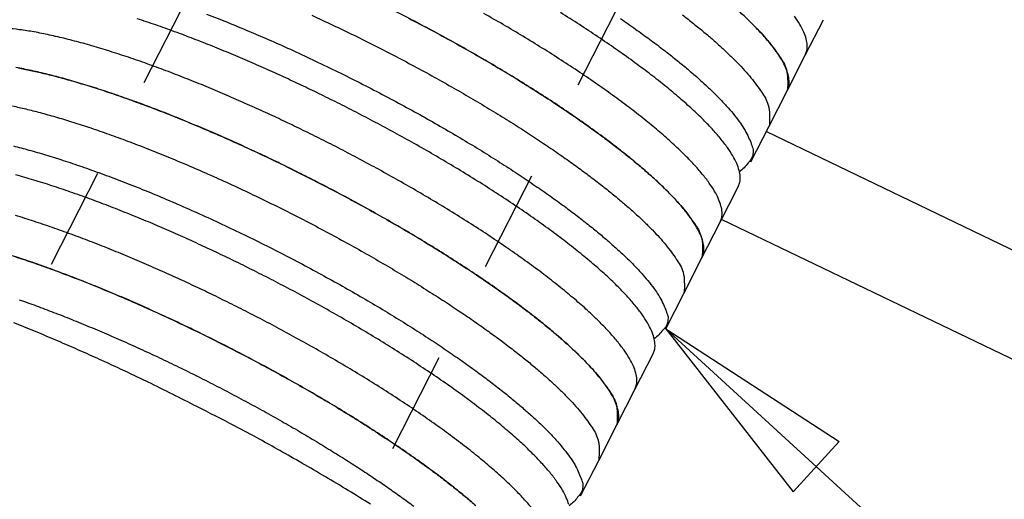
# Model space of a CAD drawing. Extents: x 0.8 to 33.8, y 0.5 to 21.5.
# Drawn here: x 21.1 to 22.1, y 17.4 to 17.9 of the extents above; entities that cross this region are included whole.
import ezdxf

# ---------------------------------------------------------------- set-up
doc = ezdxf.new("R2010")
doc.units = 0
doc.header["$MEASUREMENT"] = 0
for name, pattern in [('HIDDEN', [0.1875, 0.0625, -0.0625, 0.0625]), ('HIDDENNEW0', [0.1875, 0.0625, -0.0625, 0.0625]), ('PHANTOM', [1.1875, 0.375, -0.0625, 0.125, -0.0625, 0.125, -0.0625, 0.375])]:
    doc.linetypes.add(name, pattern=pattern)
for name, color, linetype in [('DIM', 2, 'CONTINUOUS'), ('HID_EXTRA', 40, 'HIDDEN'), ('OBJ', 7, 'HIDDENNEW0')]:
    doc.layers.add(name, color=color, linetype=linetype)

# ---------------------------------------------------------------- blocks, each defined once
blk = doc.blocks.new('*D419')
at = {"layer": 'DIM', "color": 2, "linetype": 'Continuous'}
for p, q in [((21.722366, 17.57717), (23.568246, 15.886916)), ((21.722366, 17.57717), (21.847358, 17.41752)), ((21.722366, 17.57717), (21.89238, 17.466687)), ((21.847358, 17.41752), (21.89238, 17.466687))]:
    blk.add_line(p, q, dxfattribs=at)

msp = doc.modelspace()

# ---------------------------------------------------------------- linework, layer by layer
at = {"layer": 'DIM', "color": 2, "linetype": 'PHANTOM'}
msp.add_circle((21.60494, 18.02622), 2.42188, dxfattribs=at)
at = {"layer": 'HID_EXTRA', "color": 40, "linetype": 'HIDDEN'}
for p, q in [((22.25558, 19.86771), (20.93487, 17.27626)), ((21.27343, 17.10371), (22.68208, 19.86771))]:
    msp.add_line(p, q, dxfattribs=at)
at = {"layer": 'OBJ', "color": 7, "linetype": 'Continuous'}
for p, q in [((21.85909, 17.84545), (21.87685, 17.88029)), ((21.84134, 17.81061), (21.85909, 17.84545)), ((21.82358, 17.77576), (21.84134, 17.81061)), ((21.80582, 17.74092), (21.82358, 17.77576)), ((21.82092, 17.77055), (22.25314, 17.56237)), ((21.77564, 17.68169), (21.79339, 17.71654)), ((21.75788, 17.64685), (21.77564, 17.68169)), ((22.20932, 17.47637), (21.77709, 17.68455)), ((21.74012, 17.61201), (21.75788, 17.64685)), ((21.72237, 17.57717), (21.74012, 17.61201)), ((21.69218, 17.51794), (21.70994, 17.55278)), ((21.67442, 17.4831), (21.69218, 17.51794)), ((21.65667, 17.44826), (21.67442, 17.4831)), ((21.63891, 17.41342), (21.65667, 17.44826))]:
    msp.add_line(p, q, dxfattribs=at)
for points in [[(21.27257, 17.8858, -0.004212), (21.29305, 17.87771, -0.004022), (21.3141, 17.86901, -0.00384), (21.33556, 17.85976, -0.003711), (21.35734, 17.84999, -0.003595), (21.37927, 17.83977, -0.003514), (21.40122, 17.82916, -0.003452), (21.42306, 17.81824, -0.003411), (21.44464, 17.80707, -0.003397), (21.46584, 17.79573, -0.003392), (21.48653, 17.7843, -0.003423), (21.5066, 17.77285, -0.003454), (21.52594, 17.76144, -0.00353), (21.54448, 17.75015, -0.003597), (21.56213, 17.73904, -0.003723), (21.57887, 17.72815, -0.003835), (21.5946, 17.71755, -0.004014), (21.60935, 17.70726, -0.004165), (21.62306, 17.69734, -0.004426), (21.63577, 17.6878, -0.004679), (21.64745, 17.67865, -0.004972), (21.65812, 17.66994, -0.005185), (21.66778, 17.66169, -0.005811), (21.6767, 17.6537, -0.006352), (21.68506, 17.64579, -0.007115), (21.69287, 17.63792, -0.008741), (21.69999, 17.63016, -0.010071), (21.70641, 17.62256, -0.011139), (21.712, 17.6152, -0.015327), (21.7166, 17.60804, -0.024449), (21.72006, 17.60113, -0.024097), (21.72274, 17.59481, -0.007716), (21.72464, 17.58923, -0.048534), (21.72416, 17.58335, -0.14512), (21.71951, 17.57606, -0.080112), (21.71108, 17.56756, -0.037203)], [(21.37554, 17.88463, -0.003399), (21.39628, 17.87496, -0.003321), (21.41704, 17.86496, -0.003267), (21.43771, 17.85466, -0.003231), (21.45817, 17.84413, -0.003209), (21.4783, 17.83344, -0.003213), (21.49802, 17.82265, -0.00322), (21.51719, 17.81182, -0.003262), (21.53577, 17.80101, -0.0033), (21.55363, 17.79028, -0.00338), (21.57076, 17.77967, -0.003449), (21.58706, 17.76926, -0.003573), (21.60252, 17.75906, -0.003683), (21.61708, 17.74914, -0.003852), (21.63076, 17.7395, -0.003992), (21.64349, 17.73021, -0.004238), (21.65534, 17.72124, -0.004483), (21.66626, 17.71264, -0.004736), (21.67629, 17.70444, -0.004879), (21.68542, 17.69665, -0.005503), (21.69387, 17.68908, -0.006202), (21.70182, 17.68158, -0.006592), (21.70929, 17.67415, -0.007085), (21.71618, 17.66683, -0.00937), (21.72242, 17.65956, -0.014087), (21.7279, 17.65235, -0.012736), (21.73265, 17.64566, -0.003523), (21.7366, 17.63967, -0.024187), (21.73937, 17.63283, -0.070096), (21.7405, 17.6235, -0.051131), (21.74012, 17.61201, -0.030354)], [(21.45547, 17.8895, -0.003232), (21.47593, 17.87897, -0.003209), (21.49606, 17.86828, -0.003213), (21.51578, 17.85749, -0.00322), (21.53495, 17.84666, -0.003262), (21.55352, 17.83585, -0.0033), (21.57139, 17.82512, -0.00338), (21.58852, 17.81452, -0.003449), (21.60482, 17.8041, -0.003574), (21.62028, 17.7939, -0.003683), (21.63484, 17.78398, -0.003852), (21.64851, 17.77435, -0.003992), (21.66125, 17.76505, -0.004238), (21.67309, 17.75608, -0.004483), (21.68402, 17.74748, -0.004736), (21.69405, 17.73928, -0.00488), (21.70317, 17.73149, -0.005503), (21.71162, 17.72393, -0.006201), (21.71958, 17.71642, -0.00659), (21.72705, 17.70899, -0.007082), (21.73393, 17.70167, -0.009367), (21.74018, 17.6944, -0.014082), (21.74565, 17.68719, -0.012731), (21.75041, 17.6805, -0.003522), (21.75436, 17.67451, -0.02418), (21.75713, 17.66767, -0.070078), (21.75826, 17.65835, -0.051126), (21.75788, 17.64686, -0.030354)], [(21.77564, 17.68169), (21.77721, 17.68629, 0.07628), (21.77751, 17.6916, 0.062553), (21.77647, 17.69765, 0.04798), (21.77409, 17.70441, 0.037968), (21.77025, 17.71191, 0.0288), (21.76496, 17.72008, 0.02227), (21.75817, 17.72894, 0.017384), (21.74994, 17.7384, 0.014136), (21.74022, 17.74844, 0.011578), (21.72915, 17.75898, 0.009761), (21.71671, 17.76996, 0.008309), (21.70305, 17.7813, 0.007233), (21.68823, 17.79293, 0.006357), (21.67241, 17.80475, 0.005674), (21.65567, 17.81668, 0.005119), (21.63818, 17.82865, 0.004664), (21.62006, 17.84057, 0.004301), (21.60146, 17.85237, 0.003984), (21.58252, 17.86397, 0.003743), (21.56338, 17.87533, 0.00352), (21.54416, 17.88637, 0.003354)], [(21.79339, 17.71654), (21.79497, 17.72113, 0.076284), (21.79526, 17.72644, 0.062558), (21.79422, 17.73249, 0.047983), (21.79185, 17.73926, 0.037971), (21.788, 17.74675, 0.028802), (21.78271, 17.75493, 0.022271), (21.77592, 17.76378, 0.017384), (21.76769, 17.77324, 0.014136), (21.75798, 17.78329, 0.011578), (21.7469, 17.79382, 0.009762), (21.73446, 17.80481, 0.008309), (21.72081, 17.81614, 0.007233), (21.70599, 17.82777, 0.006357), (21.69017, 17.83959, 0.005674), (21.67342, 17.85152, 0.005119), (21.65594, 17.86349, 0.004664), (21.63781, 17.87541, 0.004301), (21.61922, 17.88721, 0.003984)], [(21.73879, 17.88499, -0.004483), (21.74972, 17.8764, -0.004736), (21.75975, 17.86819, -0.004879), (21.76887, 17.8604, -0.005503), (21.77732, 17.85284, -0.006202), (21.78528, 17.84533, -0.006592), (21.79274, 17.8379, -0.007084), (21.79963, 17.83058, -0.00937), (21.80588, 17.82331, -0.014086), (21.81135, 17.81611, -0.012735), (21.81611, 17.80941, -0.003523), (21.82005, 17.80342, -0.024186), (21.82282, 17.79658, -0.070092), (21.82396, 17.78726, -0.051128), (21.82358, 17.77576, -0.030353)], [(21.84134, 17.81061), (21.84292, 17.8152, 0.076286), (21.84321, 17.82051, 0.062555), (21.84218, 17.82656, 0.047979), (21.8398, 17.83333, 0.037967), (21.83595, 17.84082, 0.028799), (21.83067, 17.849, 0.022269), (21.82387, 17.85786, 0.017382), (21.81564, 17.86732, 0.014134), (21.80593, 17.87736, 0.011577), (21.79485, 17.8879, 0.009761)], [(21.79508, 17.88768, -0.006201), (21.80303, 17.88018, -0.00659), (21.8105, 17.87274, -0.007082), (21.81739, 17.86543, -0.009367), (21.82363, 17.85815, -0.014081), (21.82911, 17.85095, -0.012731), (21.83386, 17.84425, -0.003521), (21.83781, 17.83827, -0.024178), (21.84058, 17.83143, -0.070074), (21.84172, 17.8221, -0.051123), (21.84134, 17.81061, -0.030353)], [(21.85909, 17.84545), (21.86067, 17.85004, 0.07628), (21.86096, 17.85535, 0.062552), (21.85993, 17.8614, 0.047979), (21.85755, 17.86816, 0.037968), (21.8537, 17.87566, 0.0288), (21.84842, 17.88384, 0.02227)], [(21.70994, 17.55279), (21.71152, 17.55738, 0.076286), (21.71181, 17.56269, 0.062556), (21.71078, 17.56874, 0.04798), (21.7084, 17.5755, 0.037967), (21.70455, 17.583, 0.028799), (21.69927, 17.59118, 0.022269), (21.69247, 17.60003, 0.017382), (21.68424, 17.60949, 0.014134), (21.67453, 17.61953, 0.011577), (21.66345, 17.63007, 0.009761), (21.65101, 17.64105, 0.008308), (21.63736, 17.65239, 0.007232), (21.62254, 17.66401, 0.006356), (21.60671, 17.67583, 0.005673), (21.58997, 17.68777, 0.005119), (21.57248, 17.69974, 0.004664), (21.55436, 17.71166, 0.0043), (21.53577, 17.72346, 0.003984), (21.51683, 17.73506, 0.003742), (21.49768, 17.74642, 0.003519), (21.47846, 17.75746, 0.003354), (21.45928, 17.76814, 0.003183), (21.44026, 17.77842, 0.003087), (21.42147, 17.78829, 0.002988), (21.403, 17.79771, 0.002889), (21.38499, 17.80664, 0.002752), (21.36753, 17.81506, 0.002811), (21.35024, 17.82315, 0.002802), (21.33272, 17.83112, 0.002812), (21.31488, 17.83898, 0.003022), (21.29671, 17.84671, 0.00318), (21.27832, 17.85426, 0.003404), (21.2598, 17.86154, 0.003641), (21.24126, 17.86852, 0.00396), (21.22282, 17.87511, 0.004287), (21.20458, 17.88126, 0.004702)], [(21.75788, 17.64686), (21.75946, 17.65145, 0.076286), (21.75975, 17.65676, 0.062556), (21.75872, 17.66281, 0.04798), (21.75634, 17.66957, 0.037968), (21.75249, 17.67707, 0.028799), (21.74721, 17.68525, 0.022269), (21.74041, 17.6941, 0.017383), (21.73218, 17.70356, 0.014135), (21.72247, 17.71361, 0.011577), (21.71139, 17.72414, 0.009761), (21.69896, 17.73513, 0.008308), (21.6853, 17.74646, 0.007232), (21.67048, 17.75809, 0.006357), (21.65465, 17.76991, 0.005673), (21.63791, 17.78184, 0.005119), (21.62043, 17.79381, 0.004664), (21.6023, 17.80573, 0.0043), (21.58371, 17.81753, 0.003984), (21.56477, 17.82913, 0.003742), (21.54562, 17.84049, 0.003519), (21.5264, 17.85153, 0.003354), (21.50722, 17.86221, 0.003183), (21.4882, 17.8725, 0.003087), (21.46941, 17.88237, 0.002988)], [(21.67806, 17.88131, -0.004014), (21.69281, 17.87102, -0.004165), (21.70651, 17.8611, -0.004426), (21.71922, 17.85155, -0.004679), (21.7309, 17.8424, -0.004972), (21.74158, 17.8337, -0.005185), (21.75124, 17.82545, -0.005811), (21.76015, 17.81746, -0.006352), (21.76852, 17.80954, -0.007115), (21.77632, 17.80168, -0.008741), (21.78345, 17.79392, -0.010071), (21.78986, 17.78632, -0.011139), (21.79545, 17.77895, -0.015327), (21.80006, 17.77179, -0.024449), (21.80352, 17.76488, -0.024097), (21.80619, 17.75856, -0.007716), (21.8081, 17.75299, -0.048534), (21.80762, 17.7471, -0.14512), (21.80297, 17.73981, -0.080112), (21.79454, 17.73131, -0.037203)], [(21.69218, 17.51794), (21.69376, 17.52253, 0.07628), (21.69405, 17.52784, 0.062554), (21.69301, 17.53389, 0.04798), (21.69064, 17.54066, 0.037969), (21.68679, 17.54815, 0.028801), (21.68151, 17.55633, 0.022271), (21.67471, 17.56519, 0.017384), (21.66648, 17.57465, 0.014136), (21.65677, 17.58469, 0.011578), (21.64569, 17.59523, 0.009762), (21.63325, 17.60621, 0.008309), (21.6196, 17.61755, 0.007233), (21.60478, 17.62917, 0.006357), (21.58895, 17.64099, 0.005674), (21.57221, 17.65293, 0.005119), (21.55472, 17.6649, 0.004664), (21.5366, 17.67682, 0.004301), (21.51801, 17.68862, 0.003984), (21.49907, 17.70022, 0.003743), (21.47992, 17.71157, 0.00352), (21.4607, 17.72261, 0.003354), (21.44152, 17.7333, 0.003184), (21.4225, 17.74358, 0.003088), (21.40371, 17.75345, 0.002988), (21.38524, 17.76287, 0.00289), (21.36723, 17.7718, 0.002752), (21.34977, 17.78022, 0.002811), (21.33248, 17.78831, 0.002802), (21.31496, 17.79628, 0.002812), (21.29712, 17.80414, 0.003022), (21.27895, 17.81187, 0.00318), (21.26056, 17.81941, 0.003404), (21.24204, 17.8267, 0.003641), (21.22351, 17.83368, 0.00396), (21.20506, 17.84027, 0.004287), (21.18682, 17.84642, 0.004702), (21.16894, 17.85206, 0.005253), (21.15152, 17.85712, 0.006036), (21.13473, 17.86153, 0.006685), (21.11869, 17.86527, 0.007195), (21.10358, 17.86828, 0.009195), (21.08941, 17.87046, 0.013226), (21.07632, 17.87173, 0.012812)], [(21.67443, 17.4831), (21.676, 17.4877, 0.076286), (21.6763, 17.49301, 0.062557), (21.67526, 17.49906, 0.047981), (21.67288, 17.50582, 0.037968), (21.66904, 17.51332, 0.0288), (21.66375, 17.52149, 0.022269), (21.65696, 17.53035, 0.017383), (21.64872, 17.53981, 0.014135), (21.63901, 17.54985, 0.011577), (21.62794, 17.56039, 0.009761), (21.6155, 17.57137, 0.008308), (21.60184, 17.58271, 0.007232), (21.58702, 17.59433, 0.006357), (21.5712, 17.60615, 0.005673), (21.55446, 17.61809, 0.005119), (21.53697, 17.63006, 0.004664), (21.51885, 17.64197, 0.0043), (21.50025, 17.65377, 0.003984), (21.48131, 17.66538, 0.003742), (21.46217, 17.67673, 0.003519), (21.44294, 17.68777, 0.003354), (21.42376, 17.69846, 0.003183), (21.40475, 17.70874, 0.003087), (21.38595, 17.71861, 0.002988), (21.36748, 17.72803, 0.002889), (21.34947, 17.73696, 0.002752), (21.33202, 17.74537, 0.002811), (21.31473, 17.75347, 0.002802), (21.2972, 17.76143, 0.002812), (21.27936, 17.7693, 0.003022), (21.2612, 17.77703, 0.00318), (21.24281, 17.78457, 0.003404), (21.22429, 17.79186, 0.003641), (21.20575, 17.79884, 0.00396), (21.1873, 17.80543, 0.004287), (21.16906, 17.81158, 0.004702), (21.15118, 17.81722, 0.005253), (21.13376, 17.82228, 0.006036), (21.11697, 17.82669, 0.006684), (21.10093, 17.83043, 0.007194), (21.08582, 17.83344, 0.009194)], [(21.08803, 17.83301, -0.00804), (21.10014, 17.8306, -0.007218), (21.11323, 17.82761, -0.006466), (21.12724, 17.82405, -0.005946), (21.14221, 17.81987, -0.005427), (21.15805, 17.8151, -0.005048), (21.17477, 17.8097, -0.004673), (21.19227, 17.80369, -0.004404), (21.21054, 17.79706, -0.004136), (21.22944, 17.78986, -0.003943), (21.24894, 17.78208, -0.003754), (21.2689, 17.77378, -0.003618), (21.28925, 17.76497, -0.003491), (21.30984, 17.75572, -0.003399), (21.33058, 17.74605, -0.003321), (21.35134, 17.73605, -0.003267), (21.37201, 17.72574, -0.003232), (21.39248, 17.71522, -0.003209), (21.41261, 17.70453, -0.003213), (21.43232, 17.69374, -0.00322), (21.45149, 17.6829, -0.003262), (21.47007, 17.67209, -0.0033), (21.48794, 17.66136, -0.00338), (21.50506, 17.65076, -0.003449), (21.52136, 17.64035, -0.003574), (21.53683, 17.63015, -0.003683), (21.55138, 17.62023, -0.003852), (21.56506, 17.61059, -0.003992), (21.57779, 17.60129, -0.004238), (21.58964, 17.59233, -0.004483), (21.60056, 17.58373, -0.004736), (21.61059, 17.57552, -0.00488), (21.61972, 17.56773, -0.005503), (21.62817, 17.56017, -0.006201), (21.63612, 17.55267, -0.00659), (21.64359, 17.54524, -0.007082), (21.65048, 17.53792, -0.009368), (21.65672, 17.53065, -0.014082), (21.6622, 17.52344, -0.012732), (21.66695, 17.51675, -0.003522), (21.6709, 17.51076, -0.024181), (21.67367, 17.50392, -0.070082), (21.67481, 17.4946, -0.051129), (21.67443, 17.4831, -0.030356)], [(21.08238, 17.79576, -0.007217), (21.09547, 17.79277, -0.006465), (21.10948, 17.78921, -0.005946), (21.12444, 17.78504, -0.005426), (21.14029, 17.78026, -0.005047), (21.15701, 17.77486, -0.004673), (21.17451, 17.76885, -0.004404), (21.19278, 17.76223, -0.004136), (21.21168, 17.75503, -0.003943), (21.23118, 17.74725, -0.003754), (21.25114, 17.73894, -0.003618), (21.27149, 17.73013, -0.003491), (21.29208, 17.72088, -0.003399), (21.31282, 17.71121, -0.003321), (21.33359, 17.70121, -0.003267), (21.35425, 17.6909, -0.003231), (21.37472, 17.68038, -0.003209), (21.39485, 17.66969, -0.003213), (21.41456, 17.6589, -0.00322), (21.43374, 17.64806, -0.003262), (21.45231, 17.63725, -0.0033), (21.47018, 17.62652, -0.00338), (21.48731, 17.61592, -0.003449), (21.50361, 17.60551, -0.003573), (21.51907, 17.59531, -0.003683), (21.53363, 17.58538, -0.003852), (21.5473, 17.57575, -0.003992), (21.56004, 17.56645, -0.004238), (21.57188, 17.55749, -0.004483), (21.58281, 17.54889, -0.004736), (21.59284, 17.54068, -0.004879), (21.60196, 17.53289, -0.005503), (21.61041, 17.52533, -0.006202), (21.61837, 17.51783, -0.006592), (21.62583, 17.5104, -0.007085), (21.63272, 17.50308, -0.009371), (21.63896, 17.49581, -0.014087), (21.64444, 17.4886, -0.012736), (21.64919, 17.4819, -0.003523), (21.65314, 17.47592, -0.024188), (21.65591, 17.46908, -0.0701), (21.65705, 17.45975, -0.051134), (21.65666, 17.44826, -0.030356)], [(21.08325, 17.75656, -0.006597), (21.0985, 17.75252, -0.006057), (21.11479, 17.74779, -0.005518), (21.13205, 17.74239, -0.00513), (21.15025, 17.73628, -0.004749), (21.16929, 17.7295, -0.004478), (21.18912, 17.72205, -0.004212), (21.2096, 17.71396, -0.004022), (21.23064, 17.70526, -0.00384), (21.25211, 17.69601, -0.003711), (21.27388, 17.68623, -0.003595), (21.29581, 17.67602, -0.003514), (21.31777, 17.66541, -0.003452), (21.33961, 17.65449, -0.003411), (21.36119, 17.64332, -0.003397), (21.38239, 17.63198, -0.003392), (21.40307, 17.62055, -0.003423), (21.42314, 17.60909, -0.003454), (21.44248, 17.59769, -0.00353), (21.46103, 17.5864, -0.003597), (21.47868, 17.57529, -0.003723), (21.49541, 17.5644, -0.003835), (21.51115, 17.5538, -0.004014), (21.5259, 17.54351, -0.004165), (21.5396, 17.53359, -0.004426), (21.55231, 17.52404, -0.004679), (21.56399, 17.5149, -0.004972), (21.57466, 17.50619, -0.005185), (21.58433, 17.49794, -0.005811), (21.59324, 17.48995, -0.006352), (21.60161, 17.48203, -0.007115), (21.60941, 17.47417, -0.008741), (21.61654, 17.46641, -0.010071), (21.62295, 17.45881, -0.011139), (21.62854, 17.45144, -0.015327), (21.63315, 17.44428, -0.024449), (21.63661, 17.43738, -0.024097), (21.63928, 17.43105, -0.007716), (21.64119, 17.42548, -0.048534), (21.64071, 17.4196, -0.14512), (21.63606, 17.4123, -0.080112), (21.62763, 17.4038, -0.037203)], [(21.62732, 17.40499, 0.047981), (21.62494, 17.41175, 0.037968), (21.6211, 17.41925, 0.028799), (21.61581, 17.42742, 0.022269), (21.60902, 17.43628, 0.017383), (21.60078, 17.44574, 0.014135), (21.59107, 17.45578, 0.011577), (21.57999, 17.46632, 0.009761), (21.56756, 17.4773, 0.008308), (21.5539, 17.48864, 0.007232), (21.53908, 17.50026, 0.006357), (21.52326, 17.51208, 0.005673), (21.50651, 17.52402, 0.005119), (21.48903, 17.53598, 0.004664), (21.4709, 17.5479, 0.0043), (21.45231, 17.5597, 0.003984), (21.43337, 17.57131, 0.003742), (21.41422, 17.58266, 0.003519), (21.395, 17.5937, 0.003354), (21.37582, 17.60439, 0.003183), (21.3568, 17.61467, 0.003087), (21.33801, 17.62454, 0.002988), (21.31954, 17.63396, 0.002889), (21.30153, 17.64289, 0.002752), (21.28407, 17.6513, 0.002811), (21.26678, 17.6594, 0.002802), (21.24926, 17.66736, 0.002812), (21.23142, 17.67523, 0.003022), (21.21326, 17.68295, 0.00318), (21.19486, 17.6905, 0.003404), (21.17635, 17.69779, 0.003641), (21.15781, 17.70477, 0.00396), (21.13936, 17.71136, 0.004287), (21.12112, 17.71751, 0.004702), (21.10324, 17.72314, 0.005253), (21.08582, 17.72821, 0.006036)], [(21.59126, 17.40143, 0.017384), (21.58302, 17.41089, 0.014136), (21.57331, 17.42094, 0.011578), (21.56223, 17.43147, 0.009762), (21.5498, 17.44246, 0.008309), (21.53614, 17.45379, 0.007233), (21.52132, 17.46542, 0.006357), (21.5055, 17.47724, 0.005674), (21.48876, 17.48917, 0.005119), (21.47127, 17.50114, 0.004664), (21.45315, 17.51306, 0.004301), (21.43455, 17.52486, 0.003984), (21.41561, 17.53647, 0.003743), (21.39647, 17.54782, 0.00352), (21.37724, 17.55886, 0.003354), (21.35806, 17.56955, 0.003184), (21.33905, 17.57983, 0.003088), (21.32025, 17.5897, 0.002988), (21.30178, 17.59912, 0.00289), (21.28377, 17.60805, 0.002752), (21.26632, 17.61646, 0.002811), (21.24903, 17.62456, 0.002802), (21.2315, 17.63252, 0.002812), (21.21366, 17.64038, 0.003022), (21.1955, 17.64811, 0.00318), (21.17711, 17.65566, 0.003404), (21.15859, 17.66295, 0.003641), (21.14005, 17.66993, 0.00396), (21.1216, 17.67652, 0.004287), (21.10337, 17.68267, 0.004702), (21.08548, 17.6883, 0.005253)], [(21.07459, 17.65135, -0.005048), (21.09131, 17.64594, -0.004673), (21.10882, 17.63994, -0.004404), (21.12708, 17.63331, -0.004136), (21.14599, 17.62611, -0.003943), (21.16549, 17.61833, -0.003754), (21.18545, 17.61003, -0.003618), (21.20579, 17.60122, -0.003491), (21.22638, 17.59196, -0.003399), (21.24713, 17.5823, -0.003321), (21.26789, 17.57229, -0.003267), (21.28856, 17.56199, -0.003232), (21.30902, 17.55147, -0.003209), (21.32915, 17.54077, -0.003213), (21.34886, 17.52998, -0.00322), (21.36804, 17.51915, -0.003262), (21.38661, 17.50834, -0.0033), (21.40448, 17.49761, -0.00338), (21.42161, 17.48701, -0.003449), (21.43791, 17.47659, -0.003574), (21.45337, 17.4664, -0.003683), (21.46793, 17.45647, -0.003852), (21.4816, 17.44684, -0.003992), (21.49434, 17.43754, -0.004238), (21.50618, 17.42857, -0.004483), (21.51711, 17.41998, -0.004736), (21.52714, 17.41177, -0.004879), (21.53626, 17.40398, -0.005503)], [(21.53204, 17.40761, 0.008309), (21.51839, 17.41895, 0.007233), (21.50357, 17.43058, 0.006357), (21.48774, 17.4424, 0.005674), (21.471, 17.45433, 0.005119), (21.45351, 17.4663, 0.004664), (21.43539, 17.47822, 0.004301), (21.4168, 17.49002, 0.003984), (21.39786, 17.50162, 0.003743), (21.37871, 17.51298, 0.00352), (21.35949, 17.52402, 0.003354), (21.34031, 17.53471, 0.003184), (21.32129, 17.54499, 0.003088), (21.3025, 17.55486, 0.002988), (21.28403, 17.56427, 0.00289), (21.26602, 17.57321, 0.002752), (21.24856, 17.58162, 0.002811), (21.23127, 17.58972, 0.002802), (21.21375, 17.59768, 0.002812), (21.19591, 17.60554, 0.003022), (21.17774, 17.61327, 0.00318), (21.15935, 17.62082, 0.003404), (21.14083, 17.62811, 0.003641), (21.12229, 17.63509, 0.00396), (21.10385, 17.64167, 0.004287), (21.08561, 17.64783, 0.004702)], [(21.08902, 17.60581, -0.004026), (21.1056, 17.59986, -0.003831), (21.12276, 17.59339, -0.003636), (21.14041, 17.58646, -0.003493), (21.1585, 17.57905, -0.003352), (21.17694, 17.57123, -0.003249), (21.19564, 17.563, -0.003153), (21.21453, 17.55441, -0.003083), (21.23351, 17.54549, -0.003023), (21.25249, 17.5363, -0.00298), (21.27137, 17.52686, -0.002953), (21.29008, 17.51724, -0.002934), (21.30852, 17.50748, -0.002936), (21.32663, 17.49762, -0.002941), (21.3443, 17.48773, -0.002972), (21.36149, 17.47783, -0.003), (21.37811, 17.46798, -0.00306), (21.39415, 17.45822, -0.003112), (21.40951, 17.44859, -0.003204), (21.4242, 17.43912, -0.003281), (21.43815, 17.42985, -0.003411), (21.45137, 17.4208, -0.003528), (21.46382, 17.41201, -0.003689), (21.47552, 17.40349, -0.003809)], [(21.21528, 17.52504), (21.19739, 17.53357, 0.00234), (21.17916, 17.54205, 0.002212), (21.16058, 17.5505, 0.002209), (21.14171, 17.55888, 0.002367), (21.12258, 17.56715, 0.00248), (21.10325, 17.57527, 0.002594), (21.08379, 17.5832, 0.002713)], [(21.43324, 17.40524, 0.003348), (21.41135, 17.41878, 0.003395), (21.38892, 17.43223, 0.00367), (21.3659, 17.44561, 0.002824), (21.34419, 17.45799, 0.001297), (21.32452, 17.46901, 0.003464), (21.2999, 17.48217, 0.005559), (21.263, 17.50108, 0.002877), (21.21528, 17.52504, 0.001617)]]:
    msp.add_lwpolyline(points, format="xyb", dxfattribs=at)

# ---------------------------------------------------------------- block references
at = {"layer": 'DIM', "color": 2}
msp.add_blockref('*D419', (0, 0), dxfattribs=at)

doc.saveas('drawing.dxf')
